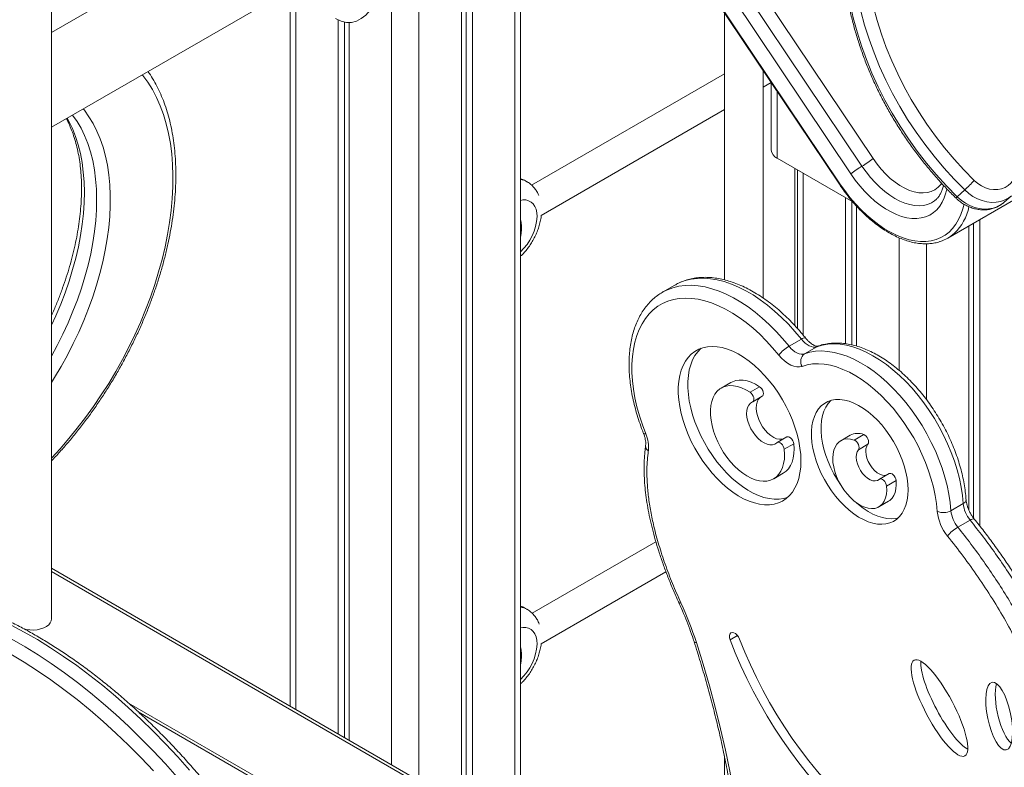
# Model space of a CAD drawing. Units: millimetres. Extents: x -9196 to 14212, y -7580 to 2635.
# Drawn here: x 4877 to 5385, y -4635 to -4249 of the extents above; entities that cross this region are included whole.
import ezdxf

# ---------------------------------------------------------------- set-up
doc = ezdxf.new("R2010")
doc.units = ezdxf.units.MM

msp = doc.modelspace()

# ---------------------------------------------------------------- linework, layer by layer
at = {"color": 7, "linetype": 'Continuous', "lineweight": 15}
for p, q in [((5011.97, -3904.54), (5300.1, -4334.31)), ((4892.96, -4558.78), (4892.96, -3934.41)), ((5311.78, -4325.01), (5070.57, -3965.22)), ((5306.05, -4328.99), (5064.84, -3969.19)), ((5135.28, -4672.54), (5135.28, -4090.83)), ((5110.43, -4105.43), (5110.43, -4658.2)), ((5104.77, -4108.69), (5104.77, -4654.93)), ((5107.16, -4107.32), (5107.16, -4656.31)), ((4892.96, -4255.93), (5050.32, -4165.08)), ((4892.96, -4304.92), (5050.32, -4214.07)), ((5016.28, -4233.72), (5016.28, -4603.85)), ((5240.65, -4245.64), (5240.65, -4383.69)), ((5041.13, -4249.51), (5041.13, -4618.19)), ((5044.41, -4250.58), (5044.41, -4620.08)), ((5046.79, -4250.78), (5046.79, -4621.46)), ((5240.65, -4277.28), (5141.05, -4334.78)), ((5260.65, -4393), (5260.65, -4275.48)), ((5260.65, -4284.21), (5264.87, -4281.77)), ((5264.93, -4281.86), (5264.93, -4316.71)), ((5146.03, -4350.38), (5240.65, -4295.76)), ((5356.09, -4362.15), (5463.95, -4299.88)), ((5307.01, -4343.4), (5267.86, -4320.8)), ((5277.07, -4326.11), (5277.07, -4407.32)), ((5278.48, -4326.93), (5278.48, -4408.87)), ((5138.67, -4333), (5137.97, -4332.59)), ((5364.88, -4337.27), (5360.93, -4340.75)), ((5303.33, -4341.27), (5303.33, -4416.68)), ((5306.6, -4343.16), (5306.6, -4417.29)), ((5384.95, -4343.85), (5385.09, -4343.73)), ((5385.09, -4343.73), (5389.04, -4340.25)), ((5308.99, -4345.62), (5308.99, -4417.91)), ((5369.35, -4354.5), (5369.35, -4506.6)), ((5372.63, -4352.61), (5372.63, -4510.77)), ((5135.86, -4356), (5135.86, -4357.63)), ((5366.97, -4355.87), (5366.97, -4502.49)), ((5215.08, -4386.4), (5208.71, -4390.08)), ((5208.71, -4390.08), (5208.92, -4389.96)), ((5274.08, -4417.97), (5280.45, -4414.3)), ((5282.1, -4421.87), (5288.47, -4418.2)), ((5244.01, -4436.69), (5239.06, -4439.55)), ((5258.9, -4438.87), (5253.95, -4441.73)), ((5255.3, -4446.68), (5260.25, -4443.82)), ((5272.94, -4464.82), (5267.99, -4467.68)), ((5305.71, -4463.9), (5300.76, -4466.76)), ((5312.65, -4463.55), (5307.7, -4466.4)), ((5276.54, -4468.33), (5271.59, -4471.18)), ((5314.86, -4468.58), (5309.91, -4471.43)), ((5266.14, -4486.46), (5271.09, -4483.6)), ((5325.83, -4483.73), (5320.88, -4486.59)), ((5329.44, -4487.29), (5324.49, -4490.15)), ((5320.48, -4500.92), (5325.43, -4498.06)), ((5357.74, -4502.93), (5364.1, -4499.26)), ((5361.28, -4511.44), (5367.64, -4507.76)), ((5205.28, -4518.98), (5141.36, -4555.88)), ((5240.65, -4733.37), (4892.96, -4532.65)), ((5145.99, -4571.68), (5210.47, -4534.46)), ((5138.67, -4553.79), (5137.97, -4553.39)), ((5135.86, -4576.79), (5135.86, -4578.42)), ((4932.74, -4602.21), (5242.76, -4781.18)), ((4937.74, -4606.73), (5242.21, -4782.5)), ((5240.65, -4629.55), (5240.65, -4771.04))]:
    msp.add_line(p, q, dxfattribs=at)
at = {"color": 8, "linetype": 'Continuous', "lineweight": 15}
for p, q in [((5012.3, -3904.37), (5300.34, -4334.02)), ((5132.35, -4092.77), (5132.35, -4670.85)), ((5082.85, -4121.35), (5082.85, -4642.28)), ((5193.03, -4135.36), (5317.51, -4321.04)), ((5068.71, -4226.91), (5068.71, -4634.11)), ((5019.21, -4232.03), (5019.21, -4605.54)), ((5267.86, -4286.23), (5267.86, -4320.8)), ((5281.41, -4328.62), (5281.41, -4412.26)), ((5330.91, -4361.96), (5330.91, -4430.37)), ((5345.05, -4365.06), (5345.05, -4445.5)), ((5288.99, -4417.95), (5288.47, -4418.2)), ((4892.96, -4534.34), (5240.65, -4735.06)), ((5247.46, -4567.4), (5243.61, -4569.63))]:
    msp.add_line(p, q, dxfattribs=at)
at = {"color": 7, "linetype": 'Continuous', "lineweight": 15, "flags": 128}
for points in [[(5364.88, -4337.27), (5359.39, -4331.68), (5354.12, -4325.88), (5349.07, -4319.88), (5344.26, -4313.7), (5339.69, -4307.35), (5335.38, -4300.84), (5331.34, -4294.2), (5327.57, -4287.42), (5324.09, -4280.54), (5320.9, -4273.56), (5318.01, -4266.49), (5315.43, -4259.37), (5313.15, -4252.19), (5311.2, -4244.98), (5309.56, -4237.75), (5308.25, -4230.52), (5307.26, -4223.31), (5306.6, -4216.12), (5306.27, -4208.98), (5306.28, -4201.91), (5306.62, -4194.91), (5307.28, -4188), (5308.28, -4181.21)], [(5314.9, -4180.95), (5313.94, -4187.54), (5313.29, -4194.24), (5312.97, -4201.03), (5312.96, -4207.89), (5313.28, -4214.82), (5313.92, -4221.79), (5314.87, -4228.78), (5316.15, -4235.8), (5317.73, -4242.81), (5319.63, -4249.8), (5321.84, -4256.76), (5324.35, -4263.68), (5327.15, -4270.53), (5330.24, -4277.3), (5333.62, -4283.98), (5337.27, -4290.55), (5341.19, -4297), (5345.37, -4303.31), (5349.8, -4309.47), (5354.47, -4315.46), (5359.37, -4321.28), (5364.49, -4326.91), (5369.81, -4332.33)], [(5304.33, -4184.69), (5303.33, -4191.48), (5302.66, -4198.39), (5302.33, -4205.39), (5302.32, -4212.47), (5302.65, -4219.6), (5303.31, -4226.79), (5304.29, -4234), (5305.61, -4241.23), (5307.25, -4248.46), (5309.2, -4255.67), (5311.48, -4262.85), (5314.06, -4269.98), (5316.95, -4277.04), (5320.14, -4284.02), (5323.62, -4290.9), (5327.39, -4297.68), (5331.43, -4304.32), (5335.74, -4310.83), (5340.3, -4317.18), (5345.12, -4323.36), (5350.17, -4329.36), (5355.44, -4335.16), (5360.93, -4340.75)], [(5369.81, -4332.33), (5371.59, -4333.86), (5373.54, -4335.14), (5375.59, -4336.12), (5377.7, -4336.78), (5379.82, -4337.11), (5381.9, -4337.09), (5383.88, -4336.73), (5385.71, -4336.04), (5387.36, -4335.03), (5388.77, -4333.73), (5389.91, -4332.17), (5390.76, -4330.39), (5391.29, -4328.43)], [(5135.86, -4356), (5135.71, -4354.1), (5135.28, -4352.46)], [(5135.28, -4361.84), (5135.71, -4359.7), (5135.86, -4357.63)], [(5268.77, -4422.52), (5265.6, -4418.73), (5262.32, -4415.15), (5258.93, -4411.78), (5255.47, -4408.64), (5251.95, -4405.76), (5248.39, -4403.15), (5244.8, -4400.81), (5241.2, -4398.77), (5237.62, -4397.03), (5234.06, -4395.6), (5230.55, -4394.49), (5227.11, -4393.7), (5223.75, -4393.24), (5220.49, -4393.1), (5217.34, -4393.3), (5214.33, -4393.83), (5211.46, -4394.69), (5208.76, -4395.86), (5206.23, -4397.36), (5203.89, -4399.16), (5201.75, -4401.26), (5199.82, -4403.65), (5198.11, -4406.32), (5196.63, -4409.26), (5195.39, -4412.44), (5194.39, -4415.85), (5193.64, -4419.48), (5193.14, -4423.31), (5192.9, -4427.31), (5192.91, -4431.47), (5193.18, -4435.77), (5193.7, -4440.18), (5194.48, -4444.68), (5195.5, -4449.26), (5196.77, -4453.87), (5198.27, -4458.51), (5200, -4463.15)], [(5288.47, -4418.2), (5287.59, -4418.39), (5286.63, -4418.39), (5285.61, -4418.17), (5284.56, -4417.75), (5283.49, -4417.14), (5282.43, -4416.35), (5281.41, -4415.39), (5280.45, -4414.3)], [(5280.21, -4477.27), (5280.09, -4473.96), (5279.72, -4470.54), (5279.1, -4467.02), (5278.25, -4463.45), (5277.16, -4459.84), (5275.85, -4456.22), (5274.32, -4452.62), (5272.6, -4449.07), (5270.68, -4445.6), (5268.59, -4442.24), (5266.34, -4439), (5263.96, -4435.93), (5261.45, -4433.03), (5258.85, -4430.34), (5256.16, -4427.87), (5253.41, -4425.64), (5250.62, -4423.67), (5247.82, -4421.98), (5245.02, -4420.58), (5242.25, -4419.48), (5239.53, -4418.69), (5236.88, -4418.22), (5234.32, -4418.06), (5231.87, -4418.22), (5229.56, -4418.71), (5227.39, -4419.5), (5225.38, -4420.61), (5223.56, -4422.02), (5221.93, -4423.71), (5220.51, -4425.69), (5219.31, -4427.92), (5218.34, -4430.39), (5217.6, -4433.09), (5217.11, -4436), (5216.86, -4439.08), (5216.86, -4442.32), (5217.11, -4445.68), (5217.6, -4449.15), (5218.34, -4452.7), (5219.31, -4456.3), (5220.51, -4459.92), (5221.93, -4463.53), (5223.56, -4467.11), (5225.38, -4470.62), (5227.39, -4474.04), (5229.56, -4477.34), (5231.87, -4480.5), (5234.32, -4483.49), (5236.88, -4486.29), (5239.53, -4488.87), (5242.25, -4491.23), (5245.02, -4493.32), (5247.82, -4495.15), (5250.62, -4496.7), (5253.41, -4497.95), (5256.16, -4498.9), (5258.85, -4499.53), (5261.45, -4499.85), (5263.96, -4499.84), (5266.34, -4499.52), (5268.59, -4498.88), (5270.68, -4497.93), (5272.6, -4496.67), (5274.32, -4495.11), (5275.85, -4493.28), (5277.16, -4491.17), (5278.25, -4488.82), (5279.1, -4486.23), (5279.72, -4483.42), (5280.09, -4480.43), (5280.21, -4477.27)], [(5228.73, -4418.97), (5228.51, -4419.16), (5226.88, -4420.86), (5225.46, -4422.83), (5224.26, -4425.06), (5223.29, -4427.54), (5222.55, -4430.24), (5222.06, -4433.14), (5221.81, -4436.22), (5221.81, -4439.46), (5222.06, -4442.83), (5222.55, -4446.3), (5223.29, -4449.85), (5224.26, -4453.44), (5225.46, -4457.06), (5226.88, -4460.67), (5228.51, -4464.25), (5230.33, -4467.76), (5232.34, -4471.18), (5234.51, -4474.48), (5236.82, -4477.64), (5239.27, -4480.63), (5241.83, -4483.43), (5244.48, -4486.02), (5247.2, -4488.37), (5249.97, -4490.47), (5252.77, -4492.3), (5255.57, -4493.84), (5258.36, -4495.09), (5261.11, -4496.04), (5263.8, -4496.67), (5266.4, -4496.99), (5268.91, -4496.99), (5271.29, -4496.66), (5273.27, -4496.12)], [(5274.08, -4417.97), (5275.05, -4419.07), (5276.07, -4420.02), (5277.12, -4420.81), (5278.19, -4421.42), (5279.25, -4421.84), (5280.27, -4422.06), (5281.23, -4422.07), (5282.1, -4421.87)], [(5282.1, -4421.87), (5284.89, -4421.05), (5287.82, -4420.56), (5290.88, -4420.42), (5294.06, -4420.61), (5297.34, -4421.13), (5300.7, -4421.99), (5304.12, -4423.18), (5307.58, -4424.69), (5311.06, -4426.52), (5314.54, -4428.65), (5318.01, -4431.07), (5321.44, -4433.77), (5324.81, -4436.73), (5328.11, -4439.93), (5331.31, -4443.37), (5334.41, -4447.01), (5337.37, -4450.84), (5340.19, -4454.84), (5342.84, -4458.98), (5345.32, -4463.24), (5347.61, -4467.6), (5349.69, -4472.03), (5351.56, -4476.5), (5353.2, -4481), (5354.6, -4485.5), (5355.77, -4489.96), (5356.68, -4494.37), (5357.34, -4498.71), (5357.74, -4502.93)], [(5364.1, -4499.26), (5363.7, -4495.03), (5363.04, -4490.7), (5362.13, -4486.29), (5360.97, -4481.82), (5359.56, -4477.33), (5357.92, -4472.83), (5356.05, -4468.35), (5353.97, -4463.92), (5351.68, -4459.57), (5349.2, -4455.3), (5346.55, -4451.16), (5343.73, -4447.17), (5340.77, -4443.34), (5337.68, -4439.69), (5334.47, -4436.26), (5331.18, -4433.05), (5327.8, -4430.09), (5324.37, -4427.39), (5320.91, -4424.97), (5317.42, -4422.85), (5313.94, -4421.02), (5310.48, -4419.51), (5307.06, -4418.32), (5303.7, -4417.46), (5300.43, -4416.93), (5297.25, -4416.74), (5294.18, -4416.89), (5291.25, -4417.38), (5288.47, -4418.2)], [(5280.8, -4428.36), (5279.49, -4428.66), (5278.05, -4428.65), (5276.52, -4428.32), (5274.94, -4427.7), (5273.33, -4426.78), (5271.75, -4425.59), (5270.22, -4424.16), (5268.77, -4422.52)], [(5350.68, -4503.26), (5350.29, -4499.21), (5349.65, -4495.06), (5348.75, -4490.83), (5347.61, -4486.55), (5346.23, -4482.25), (5344.61, -4477.95), (5342.78, -4473.67), (5340.73, -4469.45), (5338.49, -4465.31), (5336.06, -4461.27), (5333.46, -4457.35), (5330.7, -4453.59), (5327.81, -4450.01), (5324.8, -4446.61), (5321.68, -4443.44), (5318.49, -4440.5), (5315.22, -4437.81), (5311.92, -4435.4), (5308.59, -4433.26), (5305.25, -4431.43), (5301.94, -4429.9), (5298.65, -4428.69), (5295.43, -4427.8), (5292.28, -4427.25), (5289.22, -4427.03), (5286.28, -4427.14), (5283.47, -4427.59), (5280.8, -4428.36)], [(5258.9, -4438.87), (5256.71, -4437.57), (5254.54, -4436.57), (5252.4, -4435.88), (5250.33, -4435.5), (5248.36, -4435.44), (5246.51, -4435.7), (5244.8, -4436.29), (5244.01, -4436.69)], [(5253.95, -4441.73), (5251.76, -4440.43), (5249.59, -4439.43), (5247.45, -4438.73), (5245.38, -4438.36), (5243.41, -4438.3), (5241.56, -4438.56), (5239.85, -4439.14), (5238.3, -4440.04), (5236.94, -4441.23), (5235.79, -4442.71), (5234.85, -4444.45), (5234.15, -4446.43), (5233.68, -4448.62), (5233.46, -4451.01), (5233.49, -4453.55), (5233.77, -4456.21), (5234.3, -4458.97), (5235.06, -4461.77), (5236.05, -4464.59), (5237.26, -4467.39), (5238.66, -4470.14), (5240.25, -4472.79), (5242, -4475.31), (5243.89, -4477.67), (5245.89, -4479.84), (5247.97, -4481.8), (5250.12, -4483.51), (5252.3, -4484.95), (5254.48, -4486.1), (5256.64, -4486.96), (5258.75, -4487.5), (5260.77, -4487.72), (5262.69, -4487.62), (5264.48, -4487.2), (5266.12, -4486.47), (5267.57, -4485.43), (5268.83, -4484.1), (5269.89, -4482.49), (5270.71, -4480.63), (5271.3, -4478.54), (5271.65, -4476.25), (5271.74, -4473.79), (5271.59, -4471.18)], [(5255.19, -4446.74), (5255.59, -4446.43), (5255.84, -4445.91), (5255.92, -4445.24), (5255.81, -4444.47), (5255.53, -4443.67), (5255.1, -4442.9), (5254.56, -4442.23), (5253.95, -4441.73)], [(5260.25, -4443.82), (5260.54, -4443.57), (5260.79, -4443.06), (5260.87, -4442.38), (5260.76, -4441.61), (5260.48, -4440.81), (5260.05, -4440.04), (5259.51, -4439.38), (5258.9, -4438.87)], [(5267.81, -4467.81), (5266.77, -4468.51), (5265.55, -4468.87), (5264.18, -4468.89), (5262.72, -4468.57), (5261.2, -4467.9), (5259.67, -4466.92), (5258.17, -4465.66), (5256.77, -4464.14), (5255.49, -4462.43), (5254.37, -4460.57), (5253.46, -4458.62), (5252.78, -4456.65), (5252.34, -4454.7), (5252.18, -4452.84), (5252.28, -4451.13), (5252.64, -4449.63), (5253.26, -4448.37), (5254.12, -4447.39), (5255.19, -4446.74)], [(5271.09, -4465.89), (5270.5, -4466.02), (5269.13, -4466.04), (5267.67, -4465.71), (5266.15, -4465.04), (5264.62, -4464.06), (5263.12, -4462.8), (5261.72, -4461.29), (5260.43, -4459.58), (5259.32, -4457.72), (5258.41, -4455.77), (5257.73, -4453.79), (5257.29, -4451.84), (5257.13, -4449.98), (5257.23, -4448.28), (5257.59, -4446.77), (5258.21, -4445.51), (5259.07, -4444.54), (5259.21, -4444.42)], [(5335.58, -4492.12), (5335.46, -4489.18), (5335.09, -4486.12), (5334.47, -4482.98), (5333.62, -4479.79), (5332.54, -4476.58), (5331.24, -4473.38), (5329.74, -4470.22), (5328.05, -4467.14), (5326.18, -4464.16), (5324.16, -4461.31), (5322.01, -4458.63), (5319.74, -4456.14), (5317.38, -4453.86), (5314.95, -4451.82), (5312.49, -4450.04), (5310, -4448.53), (5307.52, -4447.32), (5305.07, -4446.4), (5302.67, -4445.8), (5300.35, -4445.51), (5298.14, -4445.54), (5296.05, -4445.89), (5294.1, -4446.56), (5292.32, -4447.54), (5290.72, -4448.82), (5289.32, -4450.38), (5288.13, -4452.22), (5287.17, -4454.31), (5286.43, -4456.63), (5285.94, -4459.16), (5285.69, -4461.88), (5285.69, -4464.75), (5285.94, -4467.76), (5286.43, -4470.86), (5287.17, -4474.03), (5288.13, -4477.23), (5289.32, -4480.44), (5290.72, -4483.63), (5292.32, -4486.75), (5294.1, -4489.78), (5296.05, -4492.7), (5298.14, -4495.46), (5300.35, -4498.05), (5302.67, -4500.44), (5305.07, -4502.6), (5307.52, -4504.52), (5310, -4506.16), (5312.49, -4507.53), (5314.95, -4508.59), (5317.38, -4509.36), (5319.74, -4509.8), (5322.01, -4509.93), (5324.16, -4509.74), (5326.18, -4509.23), (5328.05, -4508.4), (5329.74, -4507.27), (5331.24, -4505.85), (5332.54, -4504.15), (5333.62, -4502.18), (5334.47, -4499.97), (5335.09, -4497.54), (5335.46, -4494.92), (5335.58, -4492.12)], [(5295.62, -4446.01), (5294.27, -4447.53), (5293.08, -4449.36), (5292.12, -4451.45), (5291.38, -4453.77), (5290.89, -4456.31), (5290.64, -4459.02), (5290.64, -4461.9), (5290.89, -4464.9), (5291.38, -4468), (5292.12, -4471.17), (5293.08, -4474.37), (5294.27, -4477.58), (5295.67, -4480.77), (5297.27, -4483.89), (5299.05, -4486.93), (5300.65, -4489.34)], [(5276.54, -4468.33), (5276.37, -4467.54), (5276.04, -4466.74), (5275.57, -4466), (5275, -4465.38), (5274.38, -4464.94), (5273.76, -4464.71), (5273.21, -4464.71), (5272.94, -4464.82)], [(5307.7, -4466.4), (5305.88, -4465.95), (5304.16, -4465.83), (5302.55, -4466.04), (5301.08, -4466.58), (5299.8, -4467.43), (5298.71, -4468.58), (5297.84, -4470.02), (5297.2, -4471.7), (5296.81, -4473.61), (5296.67, -4475.71), (5296.79, -4477.95), (5297.16, -4480.3), (5297.78, -4482.72), (5298.64, -4485.16), (5299.71, -4487.57), (5300.98, -4489.92), (5302.43, -4492.15), (5304.04, -4494.23), (5305.76, -4496.12), (5307.57, -4497.79), (5309.43, -4499.2), (5311.32, -4500.33), (5313.2, -4501.15), (5315.02, -4501.66), (5316.77, -4501.84), (5318.41, -4501.7), (5319.9, -4501.22), (5321.22, -4500.43), (5322.35, -4499.33), (5323.26, -4497.94), (5323.94, -4496.3), (5324.38, -4494.43), (5324.56, -4492.37), (5324.49, -4490.15)], [(5309.91, -4471.43), (5310.17, -4470.94), (5310.27, -4470.27), (5310.17, -4469.5), (5309.9, -4468.69), (5309.48, -4467.92), (5308.93, -4467.24), (5308.33, -4466.72), (5307.7, -4466.4)], [(5314.86, -4468.58), (5315.12, -4468.08), (5315.22, -4467.41), (5315.12, -4466.64), (5314.85, -4465.84), (5314.43, -4465.06), (5313.88, -4464.38), (5313.28, -4463.86), (5312.65, -4463.55)], [(5271.59, -4471.18), (5271.42, -4470.39), (5271.09, -4469.59), (5270.62, -4468.85), (5270.05, -4468.24), (5269.43, -4467.79), (5268.81, -4467.57), (5268.26, -4467.57), (5267.81, -4467.81)], [(5271.09, -4483.6), (5272.52, -4482.57), (5273.78, -4481.24), (5274.83, -4479.64), (5275.66, -4477.78), (5276.25, -4475.69), (5276.6, -4473.4), (5276.69, -4470.93), (5276.54, -4468.33)], [(5320.71, -4486.72), (5319.77, -4487.3), (5318.64, -4487.54), (5317.38, -4487.42), (5316.04, -4486.95), (5314.68, -4486.14), (5313.35, -4485.03), (5312.11, -4483.67), (5311.01, -4482.11), (5310.09, -4480.41), (5309.39, -4478.66), (5308.95, -4476.91), (5308.78, -4475.25), (5308.89, -4473.75), (5309.27, -4472.46), (5309.91, -4471.43)], [(5324.43, -4484.54), (5323.59, -4484.68), (5322.33, -4484.56), (5320.99, -4484.09), (5319.63, -4483.28), (5318.3, -4482.17), (5317.06, -4480.81), (5315.96, -4479.25), (5315.04, -4477.56), (5314.34, -4475.8), (5313.9, -4474.06), (5313.73, -4472.4), (5313.84, -4470.89), (5314.22, -4469.6), (5314.86, -4468.58)], [(5324.49, -4490.15), (5324.33, -4489.36), (5324.01, -4488.55), (5323.54, -4487.8), (5322.97, -4487.17), (5322.35, -4486.72), (5321.73, -4486.48), (5321.17, -4486.48), (5320.71, -4486.72)], [(5325.43, -4498.06), (5326.17, -4497.57), (5327.3, -4496.47), (5328.21, -4495.09), (5328.89, -4493.45), (5329.33, -4491.58), (5329.51, -4489.51), (5329.44, -4487.29)], [(5329.44, -4487.29), (5329.28, -4486.5), (5328.96, -4485.7), (5328.49, -4484.95), (5327.92, -4484.32), (5327.29, -4483.86), (5326.68, -4483.62), (5326.12, -4483.62), (5325.83, -4483.73)], [(5309.19, -4499.03), (5310.02, -4499.74), (5312.47, -4501.66), (5314.95, -4503.31), (5317.44, -4504.67), (5319.9, -4505.74), (5322.33, -4506.5), (5324.69, -4506.94), (5326.96, -4507.07), (5329.11, -4506.88), (5330.57, -4506.55)], [(4878.64, -4563.98), (4879.91, -4564.27), (4881.77, -4564.51), (4883.67, -4564.53), (4885.54, -4564.35), (4887.33, -4563.97), (4888.95, -4563.4), (4890.36, -4562.66), (4891.49, -4561.78), (4892.33, -4560.79), (4892.82, -4559.73), (4892.96, -4558.78)], [(4964.31, -4636.86), (4958.16, -4629.97), (4951.9, -4623.28), (4945.55, -4616.81), (4939.12, -4610.56), (4932.61, -4604.54), (4926.03, -4598.76), (4919.4, -4593.22), (4912.71, -4587.94), (4905.98, -4582.92), (4899.23, -4578.17), (4892.45, -4573.69), (4885.65, -4569.49), (4878.85, -4565.58), (4872.06, -4561.96)], [(5248.52, -4569.23), (5247.97, -4568.12), (5247.23, -4567.13), (5246.38, -4566.36), (5245.49, -4565.9), (5244.66, -4565.78), (5243.97, -4566.02), (5243.49, -4566.6), (5243.25, -4567.45), (5243.29, -4568.49), (5243.61, -4569.63)], [(4872.49, -4569.26), (4879.29, -4573.17), (4886.08, -4577.36), (4892.86, -4581.84), (4899.62, -4586.59), (4906.35, -4591.61), (4913.03, -4596.89), (4919.67, -4602.43), (4926.25, -4608.21), (4932.76, -4614.23), (4939.19, -4620.48), (4945.54, -4626.96), (4951.79, -4633.64), (4957.94, -4640.54)], [(5135.86, -4576.79), (5135.71, -4574.89), (5135.28, -4573.26)], [(5226.22, -4571.02), (5229.7, -4582.18), (5232.94, -4593.32), (5235.93, -4604.42), (5238.68, -4615.49), (5241.17, -4626.5), (5243.41, -4637.45), (5245.39, -4648.32), (5247.12, -4659.11), (5248.58, -4669.81), (5249.79, -4680.4), (5250.73, -4690.88), (5251.41, -4701.24), (5251.83, -4711.47), (5251.98, -4721.55), (5251.87, -4731.48), (5251.5, -4741.25), (5250.86, -4750.85), (5249.96, -4760.27)], [(5243.61, -4569.63), (5246.29, -4576.32), (5249.19, -4582.98), (5252.29, -4589.59), (5255.6, -4596.14), (5259.1, -4602.6), (5262.79, -4608.97), (5266.65, -4615.22), (5270.67, -4621.35), (5274.86, -4627.33), (5279.19, -4633.16), (5283.65, -4638.82), (5288.24, -4644.29), (5292.95, -4649.56), (5297.76, -4654.63), (5302.66, -4659.48), (5307.63, -4664.09), (5312.68, -4668.45), (5317.78, -4672.56), (5322.93, -4676.41), (5328.11, -4679.98), (5333.3, -4683.27)], [(5333.43, -4676.81), (5328.27, -4673.54), (5323.13, -4669.97), (5318.02, -4666.11), (5312.95, -4661.98), (5307.95, -4657.58), (5303.02, -4652.94), (5298.18, -4648.05), (5293.44, -4642.93), (5288.81, -4637.6), (5284.3, -4632.08), (5279.93, -4626.36), (5275.71, -4620.48), (5271.65, -4614.44), (5267.76, -4608.26), (5264.05, -4601.96), (5260.53, -4595.56), (5257.21, -4589.07), (5254.09, -4582.5), (5251.19, -4575.89), (5248.52, -4569.23)], [(4945.59, -4637.25), (4939.23, -4630.52), (4932.77, -4624.01), (4926.23, -4617.74), (4919.61, -4611.71), (4912.92, -4605.94), (4906.18, -4600.43), (4899.38, -4595.18), (4892.55, -4590.22), (4885.69, -4585.53), (4878.8, -4581.14), (4871.91, -4577.05)], [(5135.28, -4582.63), (5135.71, -4580.5), (5135.86, -4578.42)]]:
    msp.add_lwpolyline(points, dxfattribs=at)
at = {"color": 8, "linetype": 'Continuous', "lineweight": 15, "flags": 128}
for points in [[(4892.96, -4475.69), (4897.38, -4470.91), (4901.9, -4465.7), (4906.3, -4460.31), (4910.57, -4454.75), (4914.7, -4449.02), (4918.68, -4443.14), (4922.51, -4437.14), (4926.16, -4431.01), (4929.64, -4424.78), (4932.93, -4418.46), (4936.02, -4412.07), (4938.92, -4405.63), (4941.6, -4399.15), (4944.06, -4392.64), (4946.3, -4386.13), (4948.32, -4379.62), (4950.1, -4373.14), (4951.64, -4366.71), (4952.94, -4360.33), (4954, -4354.02), (4954.81, -4347.8), (4955.37, -4341.69), (4955.68, -4335.69), (4955.73, -4329.84), (4955.54, -4324.13), (4955.09, -4318.58), (4954.4, -4313.21), (4953.45, -4308.03), (4952.26, -4303.06), (4950.82, -4298.3), (4949.15, -4293.77), (4947.24, -4289.48), (4945.1, -4285.44), (4942.73, -4281.66), (4940.15, -4278.15), (4939.89, -4277.83)], [(4909.38, -4295.44), (4909.94, -4296.14), (4912.33, -4299.44), (4914.51, -4303.01), (4916.45, -4306.85), (4918.17, -4310.92), (4919.64, -4315.24), (4920.88, -4319.78), (4921.87, -4324.53), (4922.61, -4329.47), (4923.1, -4334.6), (4923.34, -4339.89), (4923.33, -4345.34), (4923.06, -4350.93), (4922.55, -4356.63), (4921.78, -4362.44), (4920.77, -4368.34), (4919.51, -4374.31), (4918.01, -4380.34), (4916.27, -4386.4), (4914.3, -4392.48), (4912.11, -4398.56), (4909.69, -4404.62), (4907.06, -4410.66), (4904.23, -4416.64), (4901.2, -4422.56), (4897.98, -4428.39), (4894.58, -4434.12), (4892.96, -4436.71)], [(4892.96, -4423.11), (4895.93, -4417.59), (4898.85, -4411.76), (4901.56, -4405.87), (4904.06, -4399.94), (4906.35, -4393.98), (4908.42, -4388.01), (4910.25, -4382.05), (4911.85, -4376.12), (4913.21, -4370.23), (4914.33, -4364.41), (4915.19, -4358.66), (4915.81, -4353.01), (4916.18, -4347.48), (4916.29, -4342.08), (4916.16, -4336.82), (4915.76, -4331.73), (4915.12, -4326.81), (4914.23, -4322.09), (4913.09, -4317.57), (4911.71, -4313.27), (4910.08, -4309.21), (4908.23, -4305.39), (4906.14, -4301.83), (4903.88, -4298.61)], [(4901.05, -4300.25), (4901.86, -4301.72), (4903.72, -4305.54), (4905.34, -4309.6), (4906.73, -4313.9), (4907.86, -4318.41), (4908.76, -4323.14), (4909.4, -4328.05), (4909.79, -4333.15), (4909.93, -4338.4), (4909.82, -4343.8), (4909.45, -4349.34), (4908.83, -4354.99), (4907.96, -4360.73), (4906.85, -4366.56), (4905.49, -4372.44), (4903.89, -4378.38), (4902.05, -4384.34), (4899.99, -4390.31), (4897.7, -4396.27), (4895.2, -4402.2), (4892.96, -4407.1)], [(5317.51, -4321.04), (5319.55, -4323.89), (5321.73, -4326.56), (5324.03, -4329.03), (5326.41, -4331.28), (5328.87, -4333.26), (5331.36, -4334.97), (5333.86, -4336.38), (5336.34, -4337.48), (5338.78, -4338.26), (5341.15, -4338.71), (5343.43, -4338.81), (5345.58, -4338.59), (5347.59, -4338.02), (5349.43, -4337.13), (5351.08, -4335.91), (5352.53, -4334.39), (5352.95, -4333.85)], [(5355.63, -4336.68), (5355.16, -4338.69), (5354.31, -4341.26), (5353.23, -4343.59), (5351.92, -4345.66), (5350.39, -4347.47), (5348.67, -4348.99), (5346.76, -4350.21), (5344.67, -4351.13), (5342.43, -4351.73), (5340.05, -4352.01), (5337.55, -4351.97), (5334.95, -4351.61), (5332.27, -4350.93), (5329.54, -4349.93), (5326.77, -4348.63), (5323.99, -4347.04), (5321.22, -4345.17), (5318.49, -4343.02), (5315.81, -4340.63), (5313.2, -4338.01), (5310.69, -4335.18), (5308.3, -4332.17), (5306.05, -4328.99)], [(5348.17, -4343.63), (5347.68, -4343.9), (5345.7, -4344.72), (5343.57, -4345.23), (5341.3, -4345.42), (5338.92, -4345.29), (5336.45, -4344.84), (5333.91, -4344.08), (5331.33, -4343.01), (5328.72, -4341.63), (5326.11, -4339.98), (5323.53, -4338.05), (5320.99, -4335.86), (5318.53, -4333.44), (5316.16, -4330.81), (5313.9, -4327.99), (5311.78, -4325.01)], [(5300.1, -4334.31), (5300.09, -4334.31), (5300.11, -4334.25), (5300.2, -4334.15), (5300.34, -4334.02)], [(5300.34, -4334.02), (5302.89, -4337.63), (5305.58, -4341.09), (5308.38, -4344.37), (5311.29, -4347.45), (5314.29, -4350.32), (5317.36, -4352.94), (5320.47, -4355.32), (5323.61, -4357.43), (5326.77, -4359.25), (5329.91, -4360.79), (5333.03, -4362.03), (5336.09, -4362.96), (5339.1, -4363.57), (5342.01, -4363.87), (5344.82, -4363.85), (5347.52, -4363.5), (5350.07, -4362.85), (5352.48, -4361.87), (5354.71, -4360.59), (5356.76, -4359.01), (5358.62, -4357.15), (5360.28, -4355), (5361.71, -4352.59), (5362.93, -4349.93), (5363.91, -4347.03), (5364.51, -4344.63)], [(5389.04, -4340.25), (5387.58, -4341.36), (5385.62, -4342.43), (5383.47, -4343.18), (5381.18, -4343.6), (5378.79, -4343.67), (5376.35, -4343.4), (5373.9, -4342.79), (5371.48, -4341.85), (5369.14, -4340.6), (5366.93, -4339.06), (5364.88, -4337.27)], [(5143.85, -4350.98), (5143.72, -4349.03), (5143.34, -4347.27), (5142.71, -4345.74), (5141.86, -4344.47), (5140.78, -4343.49), (5139.52, -4342.81), (5138.09, -4342.45), (5136.53, -4342.43), (5135.28, -4342.63)], [(5360.93, -4340.75), (5362.98, -4342.54), (5365.19, -4344.08), (5367.53, -4345.33), (5369.95, -4346.27), (5372.4, -4346.88), (5374.84, -4347.15), (5377.23, -4347.08), (5379.52, -4346.67), (5381.67, -4345.92), (5383.63, -4344.84), (5384.95, -4343.85)], [(5280.45, -4414.3), (5277.14, -4410.35), (5273.73, -4406.6), (5270.21, -4403.08), (5266.61, -4399.79), (5262.95, -4396.76), (5259.24, -4394), (5255.5, -4391.51), (5251.76, -4389.32), (5248.02, -4387.44), (5244.3, -4385.87), (5240.63, -4384.61), (5237.02, -4383.69), (5233.49, -4383.09), (5230.05, -4382.84), (5226.73, -4382.91), (5223.53, -4383.32), (5220.48, -4384.06), (5217.58, -4385.14), (5215.08, -4386.4)], [(5208.92, -4389.96), (5211.22, -4388.81), (5214.11, -4387.74), (5217.17, -4387), (5220.36, -4386.58), (5223.69, -4386.51), (5227.13, -4386.77), (5230.66, -4387.36), (5234.27, -4388.29), (5237.94, -4389.54), (5241.65, -4391.11), (5245.39, -4393), (5249.14, -4395.19), (5252.88, -4397.67), (5256.59, -4400.43), (5260.25, -4403.47), (5263.85, -4406.75), (5267.36, -4410.28), (5270.78, -4414.02), (5274.08, -4417.97)], [(5200, -4463.15), (5199.47, -4463.18), (5199.11, -4463.13), (5198.91, -4463), (5198.89, -4462.96)], [(5218.21, -4550.5), (5217.72, -4550.6), (5217.38, -4550.62), (5217.21, -4550.56), (5217.2, -4550.55)], [(5143.85, -4571.77), (5143.72, -4569.82), (5143.34, -4568.07), (5142.71, -4566.54), (5141.86, -4565.26), (5140.78, -4564.28), (5139.52, -4563.6), (5138.09, -4563.25), (5136.53, -4563.22), (5135.28, -4563.42)], [(5226.22, -4571.02), (5225.66, -4570.95), (5225.26, -4570.8), (5225.03, -4570.59), (5225, -4570.51)]]:
    msp.add_lwpolyline(points, dxfattribs=at)
at = {"color": 7, "linetype": 'Continuous', "lineweight": 15}
for centre, radius, start, end in [((5269.93, -4316.21), 5.03, 185.6949, 245.6251), ((5290.76, -4288.59), 42.05, 299.9913, 309.5047), ((5332.78, -4361.41), 42.02, 119.9872, 129.5065), ((5313.93, -4281.52), 75.53, 312.4246, 317.7202), ((5346.15, -4344.94), 19.87, 287.7923, 312.322), ((5283.73, -4434.62), 19.24, 120.1009, 141.0414), ((5285.03, -4425.83), 4.92, 126.4108, 210.9374), ((5183.5, -4470.26), 17.97, 354.251, 23.3019), ((5309.56, -4471.17), 8.23, 67.9227, 117.8901), ((5379.78, -4497.72), 15.76, 185.6199, 219.602), ((5353.87, -4495.64), 8.26, 247.2788, 297.9353), ((5374.2, -4500.94), 23.64, 185.6201, 219.602), ((5373.42, -4501.39), 15.76, 185.6199, 219.602), ((5370.7, -4527.68), 18.77, 120.1112, 141.5755), ((5049.25, -4628.31), 186.02, 17.94, 24.7285)]:
    msp.add_arc(centre, radius, start, end, dxfattribs=at)
at = {"color": 8, "linetype": 'Continuous', "lineweight": 15}
for centre, radius, start, end in [((5133.67, -4340.08), 8.63, 60.1612, 79.2617), ((5134.33, -4340.59), 8.75, 60.429, 83.7798), ((5359.58, -4339.71), 1.7, 290.0793, 322.518), ((5340.8, -4340.38), 26.86, 314.2147, 347.9691), ((5117.36, -4349.67), 26.52, 312.4979, 357.1713), ((5282.16, -4416.21), 2.56, 80.7648, 131.9511), ((5202.91, -4469.53), 2.96, 176.1277, 238.6876), ((5363.2, -4497.07), 2.37, 292.3239, 356.3351), ((5369.33, -4509.63), 2.51, 79.7601, 132.174), ((5133.67, -4560.88), 8.64, 60.1636, 79.2575), ((5134.33, -4561.39), 8.75, 60.429, 83.7798), ((5117.36, -4570.46), 26.52, 312.4979, 357.1712)]:
    msp.add_arc(centre, radius, start, end, dxfattribs=at)
at = {"color": 7, "linetype": 'Continuous', "lineweight": 15}
for centre, major_axis, ratio, start_param, end_param in [((5039.72, -4183.45), (-8.19, 67.25), 0.402531, 2.847641, 7.496426), ((5356.76, -4601.95), (-13.13, 24.72), 0.26303, 0.407644, 2.752598), ((5387.61, -4606.11), (-3.65, 17.45), 0.33822, 0.580841, 2.782012)]:
    msp.add_ellipse(centre, major_axis=major_axis, ratio=ratio, start_param=start_param, end_param=end_param, dxfattribs=at)
for centre, major_axis, ratio in [((5351.81, -4604.81), (-13.13, 24.72), 0.26303), ((5382.66, -4608.97), (-3.65, 17.45), 0.33822)]:
    msp.add_ellipse(centre, major_axis=major_axis, ratio=ratio, dxfattribs=at)
for points, knots in [([(5303.83, -4185.51), (5303.65, -4186.63), (5303.12, -4189.85), (5302.46, -4195.24), (5301.96, -4201.71), (5301.74, -4208.24), (5301.81, -4214.84), (5302.16, -4221.49), (5302.8, -4228.18), (5303.73, -4234.88), (5304.93, -4241.6), (5306.42, -4248.32), (5308.18, -4255.02), (5310.22, -4261.69), (5312.52, -4268.33), (5315.09, -4274.9), (5317.92, -4281.42), (5321.01, -4287.86), (5324.34, -4294.2), (5327.92, -4300.45), (5331.73, -4306.58), (5335.77, -4312.58), (5340.03, -4318.45), (5344.5, -4324.17), (5349.18, -4329.73), (5353.97, -4335.03), (5357.67, -4338.85), (5359.73, -4340.89), (5360.16, -4341.31)], [0, 0, 0, 0, 0.021547, 0.061884, 0.102232, 0.142599, 0.182982, 0.223378, 0.263786, 0.304206, 0.344635, 0.385071, 0.425514, 0.465962, 0.506415, 0.546871, 0.58733, 0.627791, 0.668254, 0.708718, 0.749183, 0.789649, 0.830116, 0.870583, 0.911051, 0.95152, 0.989861, 1, 1, 1, 1]), ([(4892.96, -4477.16), (4893.3, -4476.81), (4895.15, -4474.91), (4898.42, -4471.28), (4902.75, -4466.27), (4906.96, -4461.08), (4911.05, -4455.74), (4915.02, -4450.25), (4918.85, -4444.63), (4922.54, -4438.9), (4926.07, -4433.05), (4929.45, -4427.11), (4932.66, -4421.09), (4935.7, -4414.99), (4938.57, -4408.84), (4941.24, -4402.64), (4943.73, -4396.41), (4946.02, -4390.17), (4948.11, -4383.91), (4950, -4377.66), (4951.67, -4371.44), (4953.13, -4365.24), (4954.38, -4359.09), (4955.4, -4353), (4956.2, -4346.98), (4956.78, -4341.04), (4957.13, -4335.2), (4957.25, -4329.46), (4957.13, -4323.85), (4956.79, -4318.37), (4956.22, -4313.03), (4955.41, -4307.85), (4954.38, -4302.83), (4953.12, -4298), (4951.63, -4293.36), (4949.91, -4288.92), (4947.98, -4284.69), (4945.82, -4280.71), (4944.1, -4277.86), (4943.03, -4276.41), (4942.83, -4276.13)], [0, 0, 0, 0, 0.006262, 0.033683, 0.061097, 0.088503, 0.115903, 0.143297, 0.170688, 0.198076, 0.225463, 0.252849, 0.280235, 0.307623, 0.335014, 0.362408, 0.389808, 0.417214, 0.444627, 0.472049, 0.49948, 0.526922, 0.554375, 0.58184, 0.609318, 0.636808, 0.66431, 0.691823, 0.719346, 0.746875, 0.774405, 0.80193, 0.82944, 0.856927, 0.884376, 0.911776, 0.93911, 0.966363, 0.993522, 1, 1, 1, 1]), ([(4900.63, -4300.49), (4900.75, -4300.7), (4901.48, -4301.99), (4902.65, -4304.57), (4904.11, -4308.25), (4905.35, -4312.15), (4906.39, -4316.25), (4907.23, -4320.53), (4907.86, -4324.99), (4908.28, -4329.62), (4908.48, -4334.41), (4908.47, -4339.33), (4908.24, -4344.39), (4907.8, -4349.57), (4907.14, -4354.85), (4906.26, -4360.22), (4905.18, -4365.66), (4903.88, -4371.17), (4902.37, -4376.72), (4900.65, -4382.3), (4898.74, -4387.89), (4896.62, -4393.49), (4894.7, -4398.21), (4893.41, -4401.06), (4892.96, -4402.06)], [0, 0, 0, 0, 0.009584, 0.058408, 0.106989, 0.155384, 0.20364, 0.2518, 0.299899, 0.347963, 0.396014, 0.444064, 0.492122, 0.540197, 0.588294, 0.636414, 0.684561, 0.732734, 0.78093, 0.82915, 0.877391, 0.925649, 0.973924, 1, 1, 1, 1]), ([(5137.95, -4332.61), (5137.46, -4332.33), (5136.6, -4331.84), (5135.67, -4331.56), (5135.28, -4331.44)], [0, 0, 0, 0, 0.5829344, 1, 1, 1, 1]), ([(5144.75, -4340.12), (5144.66, -4339.9), (5144.33, -4339.02), (5143.52, -4337.62), (5142.28, -4335.92), (5140.76, -4334.44), (5139.51, -4333.44), (5138.74, -4333.06), (5138.62, -4333)], [0, 0, 0, 0, 0.075208, 0.292763, 0.504519, 0.733414, 0.955698, 1, 1, 1, 1]), ([(5300.1, -4334.31), (5300.52, -4334.94), (5301.75, -4336.74), (5303.88, -4339.63), (5306.53, -4342.91), (5309.29, -4346.02), (5312.15, -4348.94), (5315.08, -4351.67), (5318.08, -4354.18), (5321.12, -4356.46), (5324.2, -4358.5), (5327.3, -4360.28), (5330.41, -4361.8), (5333.5, -4363.05), (5336.56, -4364.01), (5339.57, -4364.68), (5342.52, -4365.05), (5345.38, -4365.13), (5348.13, -4364.89), (5350.33, -4364.5), (5351.56, -4364.08), (5351.95, -4363.94)], [0, 0, 0, 0, 0.0293046, 0.0848417, 0.1404036, 0.1959867, 0.2515973, 0.3072413, 0.362924, 0.4186484, 0.4744151, 0.5302217, 0.5860589, 0.6419046, 0.6977199, 0.7534528, 0.8090369, 0.8643919, 0.9194442, 0.9741424, 1, 1, 1, 1]), ([(5353.96, -4334.96), (5353.95, -4335.02), (5353.78, -4335.81), (5353.3, -4337.15), (5352.53, -4338.94), (5351.6, -4340.48), (5350.53, -4341.8), (5349.4, -4342.86), (5348.56, -4343.37), (5348.17, -4343.6)], [0, 0, 0, 0, 0.012613, 0.174298, 0.337088, 0.502271, 0.671744, 0.848009, 1, 1, 1, 1]), ([(5360.16, -4341.31), (5360.52, -4341.65), (5361.48, -4342.56), (5363.21, -4343.88), (5365.36, -4345.2), (5367.62, -4346.24), (5369.96, -4347), (5372.34, -4347.46), (5374.72, -4347.61), (5377.05, -4347.44), (5379.29, -4346.96), (5381.39, -4346.18), (5383.3, -4345.16), (5384.4, -4344.28), (5384.92, -4343.86)], [0, 0, 0, 0, 0.050306, 0.138436, 0.226735, 0.315095, 0.403418, 0.491552, 0.579288, 0.666404, 0.752712, 0.838107, 0.922608, 1, 1, 1, 1]), ([(5135.28, -4371.58), (5135.64, -4371.25), (5136.66, -4370.3), (5138.21, -4368.52), (5139.91, -4366.29), (5141.43, -4363.92), (5142.77, -4361.44), (5143.92, -4358.88), (5144.86, -4356.25), (5145.56, -4353.58), (5145.95, -4351.62), (5146.02, -4350.55), (5146.03, -4350.38)], [0, 0, 0, 0, 0.062487, 0.176617, 0.290275, 0.403635, 0.516992, 0.63065, 0.744908, 0.860134, 0.97664, 1, 1, 1, 1]), ([(5282.57, -4413.68), (5282.04, -4413.02), (5280.49, -4411.12), (5277.85, -4408.1), (5274.62, -4404.68), (5271.3, -4401.47), (5267.89, -4398.46), (5264.43, -4395.68), (5260.91, -4393.12), (5257.35, -4390.81), (5253.76, -4388.76), (5250.15, -4386.97), (5246.55, -4385.47), (5242.97, -4384.25), (5239.42, -4383.32), (5235.91, -4382.7), (5232.48, -4382.38), (5229.14, -4382.37), (5225.9, -4382.67), (5222.79, -4383.26), (5219.82, -4384.16), (5217.21, -4385.22), (5215.67, -4386.1), (5215.01, -4386.48)], [0, 0, 0, 0, 0.026266, 0.075902, 0.12558, 0.175308, 0.22509, 0.274934, 0.32484, 0.374809, 0.424833, 0.474896, 0.524965, 0.574987, 0.624897, 0.674612, 0.72404, 0.773087, 0.82168, 0.869787, 0.917423, 0.96466, 1, 1, 1, 1]), ([(5208.97, -4389.97), (5208.64, -4390.15), (5207.42, -4390.79), (5205.48, -4392.19), (5203.16, -4394.16), (5201.04, -4396.4), (5199.11, -4398.87), (5197.37, -4401.58), (5195.84, -4404.53), (5194.53, -4407.69), (5193.44, -4411.07), (5192.57, -4414.63), (5191.94, -4418.38), (5191.54, -4422.28), (5191.37, -4426.32), (5191.45, -4430.49), (5191.75, -4434.76), (5192.29, -4439.11), (5193.06, -4443.53), (5194.04, -4447.99), (5195.25, -4452.49), (5196.66, -4457), (5197.92, -4460.49), (5198.7, -4462.47), (5198.89, -4462.96)], [0, 0, 0, 0, 0.017105, 0.063409, 0.109714, 0.156171, 0.202919, 0.250056, 0.297637, 0.345661, 0.394087, 0.442847, 0.491855, 0.541033, 0.590306, 0.639625, 0.68894, 0.738223, 0.787469, 0.836668, 0.88582, 0.934929, 0.983998, 1, 1, 1, 1]), ([(5288.99, -4417.95), (5288.98, -4417.95), (5288.95, -4417.96), (5288.78, -4417.99), (5288.32, -4417.96), (5287.61, -4417.76), (5286.7, -4417.34), (5285.67, -4416.7), (5284.57, -4415.83), (5283.52, -4414.81), (5282.87, -4414.03), (5282.57, -4413.68)], [0, 0, 0, 0, 0.064518, 0.189492, 0.303713, 0.423893, 0.540966, 0.658595, 0.778124, 0.899969, 1, 1, 1, 1]), ([(5365.56, -4497.22), (5365.51, -4496.52), (5365.36, -4494.49), (5364.94, -4491.08), (5364.22, -4486.97), (5363.27, -4482.82), (5362.11, -4478.65), (5360.73, -4474.46), (5359.16, -4470.29), (5357.39, -4466.16), (5355.43, -4462.07), (5353.29, -4458.05), (5350.99, -4454.13), (5348.54, -4450.3), (5345.94, -4446.6), (5343.2, -4443.04), (5340.35, -4439.64), (5337.38, -4436.42), (5334.32, -4433.38), (5331.18, -4430.54), (5327.97, -4427.93), (5324.69, -4425.54), (5321.38, -4423.4), (5318.03, -4421.52), (5314.67, -4419.91), (5311.31, -4418.58), (5307.97, -4417.54), (5304.67, -4416.81), (5301.42, -4416.38), (5298.25, -4416.26), (5295.18, -4416.45), (5292.3, -4416.94), (5290.26, -4417.5), (5289.2, -4417.88), (5288.99, -4417.95)], [0, 0, 0, 0, 0.017402, 0.050194, 0.082949, 0.115667, 0.148345, 0.18099, 0.213604, 0.246193, 0.278765, 0.311326, 0.343883, 0.376444, 0.409013, 0.4416, 0.47421, 0.506852, 0.539532, 0.572257, 0.605031, 0.637858, 0.670737, 0.703662, 0.736618, 0.769569, 0.802466, 0.835245, 0.867829, 0.900136, 0.932096, 0.96367, 0.992842, 1, 1, 1, 1]), ([(5198.89, -4462.96), (5198.99, -4463.24), (5199.3, -4464.05), (5199.68, -4465.36), (5199.96, -4466.83), (5200.05, -4468.1), (5200.02, -4468.89), (5199.97, -4469.25), (5199.96, -4469.31)], [0, 0, 0, 0, 0.112439, 0.330929, 0.546557, 0.758163, 0.953009, 1, 1, 1, 1]), ([(5199.99, -4469.34), (5199.85, -4470.37), (5199.51, -4472.82), (5199.24, -4476.86), (5199.14, -4481.43), (5199.28, -4486.17), (5199.65, -4491.06), (5200.25, -4496.14), (5201.07, -4501.37), (5202.13, -4506.76), (5203.42, -4512.29), (5204.94, -4517.96), (5206.69, -4523.76), (5208.68, -4529.67), (5210.9, -4535.7), (5213.37, -4541.85), (5215.48, -4546.81), (5216.83, -4549.71), (5217.22, -4550.54)], [0, 0, 0, 0, 0.043683, 0.103561, 0.163857, 0.224314, 0.286171, 0.348932, 0.412826, 0.477915, 0.544227, 0.611768, 0.680492, 0.750505, 0.822144, 0.89528, 0.96991, 1, 1, 1, 1]), ([(5201.37, -4472.06), (5201.19, -4473.59), (5200.81, -4476.66), (5200.58, -4482.12), (5200.72, -4488.44), (5201.39, -4495.71), (5202.55, -4503.25), (5204.31, -4511.61), (5206.76, -4520.72), (5210, -4530.59), (5213.78, -4540.55), (5216.73, -4547.18), (5218.21, -4550.5)], [0, 0, 0, 0, 0.0676641, 0.1356324, 0.2293216, 0.323023, 0.4193194, 0.515624, 0.6351072, 0.7546075, 0.8772967, 1, 1, 1, 1]), ([(5369.78, -4507.15), (5369.59, -4506.92), (5369.05, -4506.23), (5368.21, -4504.97), (5367.33, -4503.38), (5366.61, -4501.75), (5366.07, -4500.14), (5365.7, -4498.59), (5365.61, -4497.68), (5365.56, -4497.22)], [0, 0, 0, 0, 0.078561, 0.2325913, 0.3872393, 0.5417707, 0.6951491, 0.8465823, 1, 1, 1, 1]), ([(5409.95, -4688.64), (5410.44, -4688.36), (5411.9, -4687.49), (5414.16, -4685.77), (5416.7, -4683.5), (5419.02, -4680.98), (5421.11, -4678.25), (5422.96, -4675.32), (5424.59, -4672.18), (5426.01, -4668.82), (5427.23, -4665.2), (5428.25, -4661.35), (5429.05, -4657.27), (5429.63, -4653), (5429.98, -4648.55), (5430.1, -4643.95), (5429.99, -4639.24), (5429.64, -4634.42), (5429.08, -4629.44), (5428.28, -4624.28), (5427.25, -4618.91), (5425.98, -4613.39), (5424.48, -4607.73), (5422.75, -4601.94), (5420.78, -4596.02), (5418.57, -4589.98), (5416.13, -4583.85), (5413.46, -4577.61), (5410.57, -4571.3), (5407.44, -4564.93), (5404.11, -4558.54), (5400.55, -4552.12), (5396.77, -4545.66), (5392.76, -4539.16), (5388.54, -4532.64), (5384.11, -4526.16), (5379.52, -4519.74), (5374.75, -4513.43), (5371.49, -4509.23), (5369.79, -4507.18), (5369.77, -4507.15)], [0, 0, 0, 0, 0.011618, 0.035047, 0.058126, 0.080925, 0.103513, 0.125969, 0.147935, 0.170533, 0.193615, 0.217124, 0.240986, 0.265119, 0.289435, 0.313847, 0.338256, 0.362538, 0.386988, 0.412601, 0.438639, 0.465159, 0.492199, 0.51979, 0.547953, 0.576695, 0.605993, 0.635803, 0.666412, 0.69736, 0.728743, 0.76065, 0.793175, 0.82641, 0.86044, 0.894811, 0.929389, 0.964348, 0.999621, 1, 1, 1, 1]), ([(5347.37, -4688.45), (5350.24, -4689.56), (5355.97, -4691.79), (5363.8, -4693.84), (5370.88, -4695.02), (5377.19, -4695.4), (5383.26, -4695.07), (5388.98, -4693.96), (5394.31, -4692.02), (5399.17, -4689.25), (5403.58, -4685.56), (5407.41, -4680.87), (5410.58, -4675.21), (5412.96, -4668.73), (5414.49, -4661.49), (5415.23, -4653.65), (5415.19, -4645.63), (5414.49, -4637.59), (5413.28, -4629.64), (5411.56, -4621.54), (5409.19, -4612.61), (5406.04, -4602.86), (5402.04, -4592.36), (5397.49, -4581.92), (5392.2, -4571.07), (5386.11, -4559.85), (5379.21, -4548.34), (5371.85, -4537.16), (5364.13, -4526.32), (5358.7, -4519.44), (5355.99, -4516.01)], [0, 0, 0, 0, 0.040683, 0.081358, 0.113548, 0.145843, 0.178112, 0.210265, 0.242197, 0.274204, 0.306116, 0.339702, 0.373403, 0.406984, 0.440461, 0.474053, 0.507551, 0.537282, 0.567116, 0.596973, 0.626735, 0.664639, 0.702666, 0.740725, 0.77867, 0.822805, 0.867101, 0.911478, 0.955823, 1, 1, 1, 1]), ([(4995.24, -4673.25), (4994.33, -4671.95), (4991.7, -4668.19), (4987.25, -4662.06), (4981.84, -4654.93), (4976.31, -4647.95), (4970.67, -4641.12), (4964.92, -4634.47), (4959.07, -4627.99), (4953.13, -4621.7), (4947.1, -4615.6), (4941, -4609.69), (4934.82, -4603.99), (4928.58, -4598.51), (4922.28, -4593.25), (4915.94, -4588.21), (4909.55, -4583.4), (4903.12, -4578.83), (4896.67, -4574.51), (4890.2, -4570.44), (4883.72, -4566.62), (4877.23, -4563.06), (4870.74, -4559.77), (4864.27, -4556.74), (4857.81, -4553.99), (4851.38, -4551.51), (4844.99, -4549.32), (4838.64, -4547.41), (4832.34, -4545.78), (4826.09, -4544.45), (4819.92, -4543.4), (4813.82, -4542.65), (4807.8, -4542.19), (4801.98, -4542.03), (4797.96, -4542.11), (4795.9, -4542.21), (4795.67, -4542.22)], [0, 0, 0, 0, 0.016159, 0.046811, 0.077466, 0.108124, 0.138784, 0.169448, 0.200116, 0.230788, 0.261464, 0.292145, 0.322832, 0.353524, 0.384221, 0.414924, 0.445633, 0.476348, 0.507069, 0.537794, 0.568525, 0.599259, 0.629996, 0.660734, 0.691471, 0.722204, 0.75293, 0.783646, 0.814347, 0.845029, 0.875687, 0.906314, 0.936906, 0.967456, 0.996294, 1, 1, 1, 1]), ([(5137.95, -4553.41), (5137.46, -4553.12), (5136.6, -4552.64), (5135.67, -4552.35), (5135.28, -4552.24)], [0, 0, 0, 0, 0.582949, 1, 1, 1, 1]), ([(5144.99, -4561.55), (5144.83, -4561.11), (5144.43, -4560.01), (5143.52, -4558.41), (5142.28, -4556.71), (5140.76, -4555.23), (5139.51, -4554.24), (5138.74, -4553.86), (5138.62, -4553.79)], [0, 0, 0, 0, 0.136106, 0.339335, 0.537147, 0.750969, 0.958616, 1, 1, 1, 1]), ([(5217.2, -4550.55), (5217.62, -4551.47), (5218.85, -4554.18), (5220.74, -4558.68), (5222.77, -4563.95), (5224.15, -4567.9), (5224.85, -4570.05), (5225, -4570.51)], [0, 0, 0, 0, 0.140631, 0.408959, 0.677222, 0.931235, 1, 1, 1, 1]), ([(5135.28, -4592.38), (5135.64, -4592.04), (5136.66, -4591.09), (5138.21, -4589.31), (5139.91, -4587.09), (5141.43, -4584.72), (5142.77, -4582.24), (5143.92, -4579.67), (5144.87, -4577.04), (5145.55, -4574.38), (5145.92, -4572.58), (5145.99, -4571.69), (5145.99, -4571.68)], [0, 0, 0, 0, 0.063927, 0.180687, 0.296964, 0.412936, 0.528905, 0.645182, 0.762069, 0.879948, 0.999141, 1, 1, 1, 1]), ([(5225, -4570.51), (5225.57, -4572.3), (5227.23, -4577.49), (5229.81, -4586.06), (5232.69, -4596.23), (5235.36, -4606.36), (5237.82, -4616.45), (5240.06, -4626.49), (5242.09, -4636.48), (5243.91, -4646.4), (5245.51, -4656.25), (5246.89, -4666.01), (5248.05, -4675.69), (5248.99, -4685.27), (5249.71, -4694.75), (5250.21, -4704.12), (5250.49, -4713.36), (5250.55, -4722.49), (5250.39, -4731.47), (5250, -4740.32), (5249.41, -4749.08), (5248.82, -4754.8), (5248.53, -4757.68)], [0, 0, 0, 0, 0.0269212, 0.0781276, 0.1293308, 0.1805304, 0.2317258, 0.2829154, 0.3341013, 0.3852815, 0.4364567, 0.4876275, 0.5387928, 0.5899526, 0.6411071, 0.6922578, 0.7434039, 0.794546, 0.8456846, 0.8968211, 0.947956, 1, 1, 1, 1]), ([(4724.65, -4575.43), (4724.17, -4576.11), (4722.81, -4578.06), (4720.73, -4581.45), (4718.47, -4585.66), (4716.42, -4590.1), (4714.59, -4594.76), (4712.97, -4599.62), (4711.58, -4604.68), (4710.4, -4609.93), (4709.46, -4615.35), (4708.74, -4620.94), (4708.25, -4626.68), (4707.99, -4632.56), (4707.96, -4638.58), (4708.16, -4644.71), (4708.59, -4650.95), (4709.24, -4657.28), (4710.12, -4663.7), (4711.22, -4670.19), (4712.54, -4676.73), (4714.08, -4683.33), (4715.83, -4689.96), (4717.79, -4696.61), (4719.96, -4703.27), (4722.33, -4709.93), (4724.9, -4716.58), (4727.66, -4723.2), (4730.61, -4729.78), (4733.74, -4736.31), (4737.04, -4742.78), (4740.52, -4749.17), (4744.16, -4755.48), (4747.95, -4761.69), (4751.9, -4767.79), (4755.98, -4773.77), (4760.21, -4779.62), (4764.55, -4785.32), (4769.02, -4790.87), (4773.6, -4796.26), (4778.28, -4801.48), (4783.06, -4806.51), (4787.92, -4811.34), (4792.86, -4815.98), (4797.87, -4820.4), (4802.93, -4824.6), (4808.05, -4828.58), (4813.21, -4832.32), (4818.4, -4835.82), (4823.61, -4839.07), (4828.83, -4842.06), (4834.06, -4844.78), (4839.29, -4847.24), (4844.5, -4849.43), (4849.68, -4851.33), (4854.83, -4852.95), (4859.93, -4854.28), (4864.98, -4855.32), (4869.96, -4856.07), (4874.86, -4856.52), (4879.67, -4856.67), (4884.38, -4856.53), (4888.99, -4856.09), (4893.47, -4855.35), (4897.83, -4854.33), (4902.04, -4853.01), (4905.41, -4851.73), (4907.32, -4850.8), (4907.92, -4850.5)], [0, 0, 0, 0, 0.0082192, 0.0234051, 0.0386242, 0.0538911, 0.0692015, 0.0845494, 0.099929, 0.1153334, 0.1307569, 0.1461941, 0.1616402, 0.1770917, 0.1925452, 0.2079978, 0.223448, 0.2388948, 0.2543373, 0.2697751, 0.2852081, 0.3006362, 0.3160595, 0.3314786, 0.3468935, 0.3623046, 0.3777125, 0.3931175, 0.4085204, 0.4239213, 0.4393209, 0.4547196, 0.4701178, 0.4855163, 0.5009154, 0.5163154, 0.5317171, 0.5471208, 0.562527, 0.5779363, 0.5933493, 0.6087661, 0.6241877, 0.639614, 0.6550456, 0.6704829, 0.6859259, 0.7013746, 0.7168291, 0.7322887, 0.747753, 0.7632208, 0.7786905, 0.7941592, 0.8096236, 0.82508, 0.8405235, 0.8559487, 0.8713492, 0.8867182, 0.9020491, 0.9173357, 0.9325731, 0.9477586, 0.962892, 0.9779765, 0.9930181, 1, 1, 1, 1])]:
    msp.add_open_spline(points, degree=3, knots=knots, dxfattribs=at)
at = {"color": 8, "linetype": 'Continuous', "lineweight": 15}
for points, knots in [([(5409.32, -4689.06), (5410.64, -4688.24), (5413.42, -4686.5), (5417.18, -4682.94), (5420.63, -4678.55), (5423.37, -4673.64), (5425.43, -4668.48), (5426.94, -4663.14), (5427.99, -4657.35), (5428.56, -4651.25), (5428.68, -4644.96), (5428.38, -4638.5), (5427.68, -4631.8), (5426.45, -4624.03), (5424.55, -4615.24), (5421.8, -4605.34), (5418.44, -4595.31), (5414.14, -4584.25), (5408.83, -4572.33), (5402.34, -4559.57), (5395.18, -4546.97), (5387.94, -4535.46), (5380.96, -4525.26), (5374.39, -4516.27), (5369.89, -4510.6), (5367.64, -4507.76)], [0, 0, 0, 0, 0.034516, 0.072949, 0.112872, 0.152794, 0.186229, 0.219667, 0.254112, 0.28856, 0.321336, 0.354113, 0.38762, 0.421129, 0.46729, 0.513458, 0.560936, 0.608419, 0.669297, 0.730186, 0.792787, 0.855395, 0.905015, 0.95244, 1, 1, 1, 1]), ([(5361.28, -4511.44), (5363.57, -4514.33), (5368.15, -4520.1), (5374.74, -4529.14), (5381.14, -4538.5), (5387.31, -4548.22), (5393.2, -4558.27), (5398.73, -4568.55), (5403.85, -4579.04), (5408.53, -4589.78), (5412.7, -4600.68), (5415.98, -4610.85), (5418.45, -4620.12), (5420.25, -4628.55), (5421.53, -4636.89), (5422.19, -4644.6), (5422.31, -4651.59), (5421.98, -4657.92), (5421.16, -4663.98), (5419.85, -4669.66), (5418.07, -4674.85), (5415.82, -4679.59), (5413.08, -4683.85), (5409.95, -4687.48), (5406.56, -4690.51), (5404.1, -4692.06), (5402.88, -4692.83)], [0, 0, 0, 0, 0.048327, 0.096688, 0.145011, 0.194817, 0.244667, 0.294462, 0.34478, 0.395092, 0.44663, 0.498159, 0.538008, 0.577853, 0.618742, 0.659624, 0.693537, 0.727447, 0.762309, 0.79717, 0.831213, 0.865256, 0.900398, 0.935541, 0.967849, 1, 1, 1, 1])]:
    msp.add_open_spline(points, degree=3, knots=knots, dxfattribs=at)

doc.saveas('drawing.dxf')
